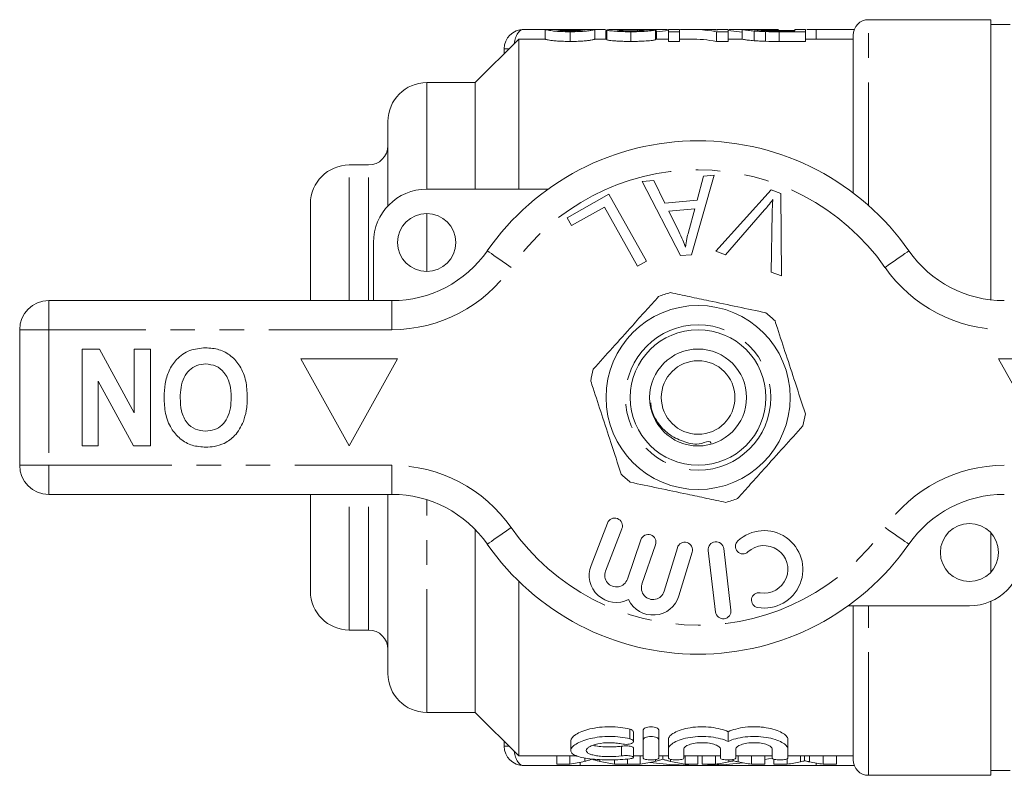
# Model space of a CAD drawing. Units: millimetres. Extents: x 155 to 251, y 91 to 270.
# Drawn here: x 155 to 206, y 91 to 130 of the extents above; entities that cross this region are included whole.
import ezdxf

# ---------------------------------------------------------------- set-up
doc = ezdxf.new("R2010")
doc.units = ezdxf.units.MM
doc.linetypes.add('PHANTOM', pattern=[12.7, 6.35, -1.27, 1.27, -1.27, 1.27, -1.27])

msp = doc.modelspace()

# ---------------------------------------------------------------- linework, layer by layer
at = {"color": 7, "linetype": 'Continuous', "lineweight": 15}
for p, q in [((205.534, 130.19), (199.234, 130.19)), ((205.534, 130.19), (205.534, 115.731)), ((181.434, 129.69), (184.352, 129.69)), ((182.556, 129.688), (182.547, 129.69)), ((182.547, 129.69), (182.547, 129.19)), ((183.063, 129.69), (182.556, 129.69)), ((183.059, 129.69), (183.063, 129.689)), ((183.829, 129.568), (183.829, 129.068)), ((185.107, 129.69), (184.59, 129.69)), ((184.59, 129.688), (184.598, 129.69)), ((185.111, 129.69), (185.107, 129.689)), ((185.109, 129.69), (185.653, 129.69)), ((185.111, 129.69), (185.111, 129.19)), ((185.675, 129.639), (185.726, 129.639)), ((185.675, 129.639), (185.675, 129.19)), ((185.726, 129.662), (185.726, 129.162)), ((186.88, 129.69), (186.179, 129.69)), ((186.957, 129.568), (186.957, 129.068)), ((187.314, 129.686), (187.314, 129.622)), ((187.697, 129.69), (188.851, 129.69)), ((188.239, 129.663), (188.239, 129.163)), ((188.906, 129.628), (188.29, 129.569)), ((188.29, 129.19), (188.29, 129.596)), ((189.47, 129.69), (188.906, 129.69)), ((188.906, 129.69), (188.906, 129.568)), ((188.906, 129.568), (189.47, 129.568)), ((188.906, 129.568), (188.906, 129.068)), ((189.47, 129.568), (189.47, 129.69)), ((189.47, 129.568), (189.47, 129.068)), ((189.525, 129.69), (189.97, 129.69)), ((190.708, 129.69), (190.024, 129.69)), ((190.763, 129.69), (191.363, 129.69)), ((191.418, 129.665), (191.182, 129.675)), ((191.386, 129.568), (191.386, 129.068)), ((191.386, 129.568), (191.982, 129.568)), ((191.982, 129.69), (191.418, 129.69)), ((191.418, 129.69), (191.418, 129.657)), ((191.982, 129.568), (191.982, 129.69)), ((192.7, 129.554), (191.982, 129.627)), ((191.982, 129.568), (191.982, 129.068)), ((192.037, 129.69), (192.71, 129.69)), ((192.719, 129.687), (192.7, 129.689)), ((192.7, 129.689), (192.7, 129.189)), ((193.272, 129.69), (192.719, 129.69)), ((193.265, 129.689), (193.272, 129.689)), ((193.326, 129.604), (193.326, 129.104)), ((193.908, 129.575), (193.908, 129.075)), ((194.594, 129.636), (195.418, 129.636)), ((195.418, 129.615), (194.607, 129.615)), ((194.615, 129.568), (194.615, 129.068)), ((194.615, 129.568), (195.982, 129.568)), ((195.982, 129.69), (195.418, 129.69)), ((195.418, 129.69), (195.418, 129.615)), ((195.982, 129.568), (195.982, 129.69)), ((195.982, 129.568), (195.982, 129.068)), ((196.517, 129.69), (198.493, 129.69)), ((206.534, 129.94), (205.534, 129.94)), ((181.184, 129.19), (178.934, 126.94)), ((182.547, 129.19), (181.184, 129.19)), ((181.184, 121.44), (181.184, 129.19)), ((185.726, 129.19), (185.111, 129.19)), ((188.906, 129.19), (188.239, 129.19)), ((189.47, 129.068), (188.906, 129.068)), ((190.024, 129.19), (189.47, 129.19)), ((191.982, 129.068), (191.386, 129.068)), ((192.7, 129.19), (191.982, 129.19)), ((195.982, 129.068), (194.615, 129.068)), ((198.434, 129.19), (195.982, 129.19)), ((198.434, 121.252), (198.434, 129.39)), ((180.434, 128.44), (180.434, 128.69)), ((178.934, 126.94), (176.434, 126.94)), ((178.934, 121.44), (178.934, 126.94)), ((174.434, 120.577), (174.434, 124.94)), ((173.434, 122.69), (172.434, 122.69)), ((191.266, 122.161), (190.097, 118.06)), ((190.381, 120.871), (190.709, 122.112)), ((190.709, 122.112), (191.266, 122.161)), ((176.434, 121.44), (182.688, 121.44)), ((187.556, 121.83), (188.153, 121.883)), ((189.532, 118.011), (187.556, 121.83)), ((188.153, 121.883), (188.724, 120.724)), ((183.68, 119.97), (185.835, 121.179)), ((185.835, 121.179), (187.772, 117.728)), ((191.344, 118.247), (194.196, 121.405)), ((194.196, 121.405), (194.7, 121.215)), ((194.7, 121.215), (194.736, 116.965)), ((170.434, 115.69), (170.434, 120.69)), ((185.607, 120.516), (183.908, 119.563)), ((187.315, 117.473), (185.607, 120.516)), ((188.724, 120.724), (190.381, 120.871)), ((190.267, 120.431), (188.923, 120.311)), ((189.936, 119.229), (190.267, 120.431)), ((183.908, 119.563), (183.68, 119.97)), ((188.923, 120.311), (189.434, 119.25)), ((193.864, 120.372), (191.845, 118.057)), ((194.204, 117.166), (194.258, 120.223)), ((173.684, 115.69), (173.684, 118.69)), ((190.097, 118.06), (189.532, 118.011)), ((191.845, 118.057), (191.344, 118.247)), ((187.772, 117.728), (187.315, 117.473)), ((194.736, 116.965), (194.204, 117.166)), ((156.934, 115.69), (174.637, 115.69)), ((155.434, 107.19), (155.434, 114.19)), ((158.652, 113.19), (159.553, 113.19)), ((158.652, 108.19), (158.652, 113.19)), ((159.553, 113.19), (161.345, 109.901)), ((161.345, 113.19), (162.178, 113.19)), ((161.345, 109.901), (161.345, 113.19)), ((162.178, 113.19), (162.178, 108.19)), ((169.934, 112.69), (172.434, 108.19)), ((174.934, 112.69), (169.934, 112.69)), ((172.434, 108.19), (174.934, 112.69)), ((205.934, 112.69), (208.434, 108.19)), ((210.934, 112.69), (205.934, 112.69)), ((161.306, 108.19), (159.486, 111.531)), ((159.486, 111.531), (159.486, 108.19)), ((159.486, 108.19), (158.652, 108.19)), ((162.178, 108.19), (161.306, 108.19)), ((174.637, 105.69), (156.934, 105.69)), ((170.434, 100.69), (170.434, 105.69)), ((174.434, 96.44), (174.434, 105.69)), ((185.759, 104.209), (184.911, 102.018)), ((178.934, 94.44), (178.934, 103.877)), ((185.657, 101.729), (186.505, 103.92)), ((205.534, 103.71), (205.534, 101.67)), ((187.484, 103.351), (186.784, 101.317)), ((187.54, 101.057), (188.241, 103.09)), ((189.363, 102.936), (188.682, 100.688)), ((189.448, 100.456), (190.129, 102.704)), ((190.961, 102.797), (191.335, 99.619)), ((192.13, 99.713), (191.756, 102.891)), ((181.184, 92.19), (181.184, 101.203)), ((205.534, 100.17), (205.534, 91.19)), ((204.434, 99.94), (198.18, 99.94)), ((198.434, 91.99), (198.434, 99.94)), ((172.434, 98.69), (173.434, 98.69)), ((176.434, 94.44), (178.934, 94.44)), ((178.934, 94.44), (181.184, 92.19)), ((187.606, 93.03), (187.606, 93.53)), ((188.406, 93.03), (188.406, 93.53)), ((183.865, 92.969), (183.865, 92.472)), ((187.098, 92.938), (187.098, 93.438)), ((187.606, 92.067), (187.606, 93.03)), ((188.406, 93.03), (188.406, 92.067)), ((188.906, 92.55), (188.906, 93.05)), ((191.984, 92.94), (191.984, 93.44)), ((195.063, 92.55), (195.063, 93.05)), ((180.434, 92.69), (180.434, 92.94)), ((187.098, 92.116), (187.098, 92.616)), ((188.906, 92.067), (188.906, 92.55)), ((189.706, 92.55), (189.706, 92.067)), ((191.584, 92.067), (191.584, 92.55)), ((192.384, 92.55), (192.384, 92.067)), ((194.263, 92.067), (194.263, 92.55)), ((195.063, 92.55), (195.063, 92.067)), ((181.184, 92.19), (184.188, 92.19)), ((183.144, 91.765), (183.144, 92.19)), ((183.812, 91.765), (183.812, 92.19)), ((184.587, 91.916), (184.587, 92.085)), ((185.373, 91.909), (185.373, 92.006)), ((186.118, 91.765), (186.118, 91.996)), ((186.785, 91.765), (186.785, 92.036)), ((186.795, 91.765), (186.795, 92.036)), ((187.098, 92.19), (187.606, 92.19)), ((187.453, 91.765), (187.453, 92.19)), ((188.228, 91.916), (188.228, 92.002)), ((188.406, 92.19), (188.906, 92.19)), ((188.607, 92.02), (188.607, 92.19)), ((189.014, 91.909), (189.014, 92.013)), ((189.706, 92.19), (191.584, 92.19)), ((189.759, 91.765), (189.759, 92.19)), ((190.426, 91.765), (190.426, 92.19)), ((190.65, 91.765), (190.65, 92.19)), ((191.329, 91.765), (191.329, 92.19)), ((192.027, 91.884), (192.027, 91.99)), ((192.235, 91.944), (192.235, 92.007)), ((192.384, 92.19), (194.263, 92.19)), ((192.496, 91.885), (192.496, 92.19)), ((193.192, 91.765), (193.192, 92.19)), ((193.881, 91.765), (193.881, 92.19)), ((193.881, 92.005), (194.263, 92.08)), ((194.342, 91.765), (194.342, 92.021)), ((195.022, 91.765), (195.022, 92.033)), ((195.063, 92.19), (198.434, 92.19)), ((195.72, 91.884), (195.72, 92.19)), ((195.927, 91.944), (195.927, 92.19)), ((196.188, 91.885), (196.188, 92.19)), ((196.884, 91.765), (196.884, 92.19)), ((197.573, 91.765), (197.573, 92.19)), ((184.352, 91.69), (181.434, 91.69)), ((183.812, 91.765), (183.144, 91.765)), ((186.785, 91.765), (186.118, 91.765)), ((187.453, 91.765), (186.795, 91.765)), ((190.426, 91.765), (189.759, 91.765)), ((191.329, 91.765), (190.65, 91.765)), ((193.881, 91.765), (193.192, 91.765)), ((195.022, 91.765), (194.342, 91.765)), ((198.493, 91.69), (196.517, 91.69)), ((197.573, 91.765), (196.884, 91.765)), ((205.534, 91.44), (206.534, 91.44)), ((199.234, 91.19), (205.534, 91.19))]:
    msp.add_line(p, q, dxfattribs=at)
at = {"color": 8, "linetype": 'PHANTOM', "lineweight": 0}
for p, q in [((199.234, 120.596), (199.234, 130.19)), ((196.517, 129.69), (196.517, 129.19)), ((180.684, 128.69), (180.434, 128.69)), ((176.434, 121.44), (176.434, 126.94)), ((172.434, 115.69), (172.434, 122.69)), ((173.434, 115.69), (173.434, 122.69)), ((176.434, 117.19), (176.434, 120.19)), ((156.934, 115.69), (156.934, 114.19)), ((174.637, 115.69), (174.637, 114.19)), ((156.934, 114.19), (155.434, 114.19)), ((156.934, 114.19), (156.934, 107.19)), ((174.637, 114.19), (156.934, 114.19)), ((156.934, 107.19), (155.434, 107.19)), ((156.934, 107.19), (174.637, 107.19)), ((156.934, 107.19), (156.934, 105.69)), ((174.637, 107.19), (174.637, 105.69)), ((172.434, 98.69), (172.434, 105.69)), ((173.434, 98.69), (173.434, 105.69)), ((176.434, 94.44), (176.434, 105.414)), ((199.234, 91.19), (199.234, 99.94)), ((186.906, 93.074), (186.906, 93.574)), ((180.434, 92.69), (180.684, 92.69)), ((186.49, 92.194), (186.49, 92.694)), ((184.352, 91.69), (184.352, 91.862)), ((196.517, 91.821), (196.517, 91.69))]:
    msp.add_line(p, q, dxfattribs=at)
at = {"color": 8, "linetype": 'PHANTOM', "lineweight": 0, "flags": 128}
for points in [[(179.561, 118.261), (179.584, 118.245), (179.654, 118.196), (179.768, 118.117), (179.921, 118.01), (180.108, 117.88), (180.321, 117.732), (180.552, 117.572), (180.792, 117.404)], [(201.308, 118.261), (201.284, 118.245), (201.214, 118.196), (201.101, 118.117), (200.947, 118.01), (200.761, 117.88), (200.548, 117.732), (200.317, 117.572), (200.077, 117.404)], [(180.792, 103.976), (180.552, 103.808), (180.321, 103.648), (180.108, 103.5), (179.921, 103.37), (179.768, 103.263), (179.654, 103.184), (179.584, 103.135), (179.561, 103.119)], [(200.077, 103.976), (200.317, 103.808), (200.548, 103.648), (200.761, 103.5), (200.947, 103.37), (201.101, 103.263), (201.214, 103.184), (201.284, 103.135), (201.308, 103.119)]]:
    msp.add_lwpolyline(points, dxfattribs=at)
at = {"color": 7, "linetype": 'Continuous', "lineweight": 15, "flags": 128}
for points in [[(187.952, 91.853), (188.98, 91.746), (190.434, 91.69)], [(190.434, 91.69), (191.889, 91.746), (192.759, 91.833)]]:
    msp.add_lwpolyline(points, dxfattribs=at)
at = {"color": 7, "linetype": 'Continuous', "lineweight": 15}
for centre, radius in [((176.434, 118.69), 1.5), ((190.434, 110.69), 4.75), ((190.434, 110.69), 3.5), ((190.434, 110.69), 2.5), ((190.434, 110.69), 1.9), ((204.434, 102.69), 1.5)]:
    msp.add_circle(centre, radius, dxfattribs=at)
at = {"color": 8, "linetype": 'PHANTOM', "lineweight": 0}
msp.add_circle((190.434, 110.69), 3.75, dxfattribs=at)
at = {"color": 7, "linetype": 'Continuous', "lineweight": 15}
for centre, radius, start, end in [((199.234, 129.39), 0.8, 90, 180), ((181.434, 128.69), 1, 90, 180), ((176.434, 124.94), 2, 90, 180), ((173.434, 123.69), 1, 270, 0), ((190.434, 110.69), 13.25, 34.8499, 145.1501), ((172.434, 120.69), 2, 90, 180), ((176.434, 118.69), 2.75, 90, 180), ((174.637, 121.69), 6, 270, 325.1501), ((206.232, 121.69), 6, 214.8499, 270), ((190.434, 110.69), 5.6, 104.8485, 111.3175), ((156.934, 114.19), 1.5, 90, 180), ((190.434, 110.69), 5.6, 44.8485, 51.3175), ((190.434, 110.69), 5.6, 164.8485, 171.3175), ((190.434, 110.69), 5.6, 344.8485, 351.3175), ((156.934, 107.19), 1.5, 180, 270), ((190.434, 110.69), 5.6, 224.8485, 231.3175), ((174.637, 99.69), 6, 34.8499, 90), ((206.232, 99.69), 6, 90, 145.1501), ((190.434, 110.69), 5.6, 284.8485, 291.3175), ((186.132, 104.065), 0.4, 338.8504, 158.8504), ((193.839, 101.821), 2, 260.6161, 132.8163), ((187.862, 103.22), 0.4, 341, 161), ((189.746, 102.82), 0.4, 343.1496, 163.1496), ((191.358, 102.844), 0.4, 6.7162, 186.7162), ((192.743, 103.004), 0.387, 132.8163, 312.8163), ((190.434, 110.69), 13.25, 214.8499, 325.1501), ((193.839, 101.821), 1.226, 260.6161, 132.8163), ((204.434, 102.69), 2.75, 270, 0), ((186.217, 101.513), 1.4, 158.8504, 296.5847), ((186.217, 101.513), 0.6, 158.8504, 341), ((172.434, 100.69), 2, 180, 270), ((188.108, 100.862), 0.6, 161, 343.1496), ((193.576, 100.23), 0.387, 80.6161, 260.6161), ((188.108, 100.862), 1.4, 205.4153, 343.1496), ((191.733, 99.666), 0.4, 186.7162, 6.7162), ((173.434, 97.69), 1, 0, 90), ((176.434, 96.44), 2, 180, 270), ((181.434, 92.69), 1, 180, 270), ((199.234, 91.99), 0.8, 180, 270)]:
    msp.add_arc(centre, radius, start, end, dxfattribs=at)
at = {"color": 8, "linetype": 'PHANTOM', "lineweight": 0}
for centre, radius, start, end in [((190.434, 110.69), 11.75, 34.8499, 145.1501), ((174.637, 121.69), 7.5, 270, 325.1501), ((206.232, 121.69), 7.5, 214.8499, 270), ((174.637, 99.69), 7.5, 34.8499, 90), ((206.232, 99.69), 7.5, 90, 145.1501), ((190.434, 110.69), 11.75, 214.8499, 325.1501)]:
    msp.add_arc(centre, radius, start, end, dxfattribs=at)
for centre, start_param, end_param in [((181.434, 128.69), 0, 1.299129), ((181.434, 92.69), 1.842463, 3.141593)]:
    msp.add_ellipse(centre, major_axis=(0, 1), ratio=0.5, start_param=start_param, end_param=end_param, dxfattribs=at)
at = {"color": 7, "linetype": 'Continuous', "lineweight": 15}
for centre, major_axis, ratio, start_param, end_param in [((178.313, 111.19), (185, 0), 0.1, 1.517115, 1.519891), ((190.024, 111.19), (0, 18.5), 0.642148, 6.168293, 6.329902), ((190.708, 111.19), (0, 18.5), 0.642148, 6.223387, 6.283185), ((190.024, 110.69), (0, 18.5), 0.642148, 6.168293, 6.283185), ((182.757, 110.19), (0, 18.5), 0.634338, 3.231572, 3.298184), ((187.17, 110.19), (0, 18.5), 0.633084, 2.9875, 3.051614), ((186.398, 110.19), (0, 18.5), 0.634338, 3.231572, 3.298184), ((190.811, 110.19), (0, 18.5), 0.633084, 2.9875, 3.051614), ((190.184, 110.19), (0, 18.5), 0.689082, 3.231572, 3.286706), ((194.332, 110.19), (0, 18.5), 0.686166, 2.996435, 3.051614), ((193.876, 110.19), (0, 18.5), 0.689082, 3.231572, 3.286706), ((198.024, 110.19), (0, 18.5), 0.686166, 2.996435, 3.051614)]:
    msp.add_ellipse(centre, major_axis=major_axis, ratio=ratio, start_param=start_param, end_param=end_param, dxfattribs=at)
for points, knots in [([(182.547, 129.69), (182.548, 129.689), (182.555, 129.683), (182.614, 129.665), (182.674, 129.652), (182.807, 129.628), (182.859, 129.619), (182.995, 129.602), (183.079, 129.594), (183.274, 129.581), (183.379, 129.576), (183.545, 129.571), (183.601, 129.57), (183.714, 129.568), (183.771, 129.568), (183.829, 129.568)], [0, 0, 0, 0, 0.25, 0.25, 0.5, 0.5, 0.625, 0.625, 0.75, 0.75, 0.875, 0.875, 0.9375, 0.9375, 1, 1, 1, 1]), ([(183.834, 129.615), (183.793, 129.616), (183.752, 129.616), (183.672, 129.617), (183.633, 129.618), (183.518, 129.622), (183.449, 129.626), (183.331, 129.635), (183.28, 129.64), (183.201, 129.65), (183.174, 129.655), (183.111, 129.668), (183.09, 129.676), (183.064, 129.686), (183.06, 129.689), (183.059, 129.69)], [0, 0, 0, 0, 0.0625, 0.0625, 0.125, 0.125, 0.25, 0.25, 0.375, 0.375, 0.5, 0.5, 0.75, 0.75, 1, 1, 1, 1]), ([(183.077, 129.686), (183.087, 129.683), (183.101, 129.679), (183.148, 129.67), (183.18, 129.664), (183.267, 129.654), (183.304, 129.651), (183.386, 129.645), (183.432, 129.642), (183.534, 129.637), (183.589, 129.635), (183.707, 129.632), (183.768, 129.632), (183.829, 129.632)], [0, 0, 0, 0, 0.25, 0.25, 0.5, 0.5, 0.625, 0.625, 0.75, 0.75, 0.875, 0.875, 1, 1, 1, 1]), ([(183.829, 129.568), (183.885, 129.568), (183.942, 129.568), (184.054, 129.57), (184.109, 129.571), (184.218, 129.574), (184.272, 129.576), (184.377, 129.581), (184.427, 129.584), (184.57, 129.594), (184.654, 129.602), (184.793, 129.619), (184.851, 129.627), (184.989, 129.651), (185.039, 129.665), (185.085, 129.679), (185.095, 129.682), (185.108, 129.688), (185.11, 129.689), (185.111, 129.69)], [0, 0, 0, 0, 0.0625, 0.0625, 0.125, 0.125, 0.1875, 0.1875, 0.25, 0.25, 0.375, 0.375, 0.5, 0.5, 0.75, 0.75, 0.875, 0.875, 1, 1, 1, 1]), ([(183.829, 129.632), (183.874, 129.632), (183.919, 129.632), (184.006, 129.633), (184.05, 129.634), (184.172, 129.639), (184.244, 129.643), (184.367, 129.652), (184.419, 129.657), (184.487, 129.666), (184.511, 129.67), (184.529, 129.674)], [0, 0, 0, 0, 0.125, 0.125, 0.25, 0.25, 0.5, 0.5, 0.75, 0.75, 1, 1, 1, 1]), ([(184.366, 129.638), (184.334, 129.635), (184.3, 129.632), (184.222, 129.626), (184.18, 129.624), (184.089, 129.62), (184.039, 129.618), (183.939, 129.616), (183.887, 129.616), (183.834, 129.615)], [0, 0, 0, 0, 0.25, 0.25, 0.5, 0.5, 0.75, 0.75, 1, 1, 1, 1]), ([(184.352, 129.69), (184.36, 129.69), (184.421, 129.69), (184.483, 129.69), (184.535, 129.69)], [0, 0, 0, 0, 0.135197, 1, 1, 1, 1]), ([(184.598, 129.69), (184.597, 129.689), (184.595, 129.688), (184.584, 129.683), (184.574, 129.679), (184.546, 129.67), (184.526, 129.665), (184.481, 129.655), (184.464, 129.652), (184.423, 129.645), (184.395, 129.642), (184.366, 129.638)], [0, 0, 0, 0, 0.25, 0.25, 0.5, 0.5, 0.75, 0.75, 0.875, 0.875, 1, 1, 1, 1]), ([(186.179, 129.689), (186.151, 129.69), (186.002, 129.691), (185.79, 129.685), (185.747, 129.67), (185.726, 129.662)], [0, 0, 0, 0, 0.106275, 0.561467, 1, 1, 1, 1]), ([(185.726, 129.662), (185.728, 129.658), (185.733, 129.653), (185.763, 129.643), (185.785, 129.637), (185.881, 129.62), (185.977, 129.609), (186.209, 129.589), (186.349, 129.58), (186.571, 129.573), (186.648, 129.571), (186.801, 129.569), (186.879, 129.568), (186.957, 129.568)], [0, 0, 0, 0, 0.125, 0.125, 0.25, 0.25, 0.5, 0.5, 0.75, 0.75, 0.875, 0.875, 1, 1, 1, 1]), ([(186.239, 129.662), (186.241, 129.666), (186.251, 129.67), (186.296, 129.676), (186.328, 129.679), (186.441, 129.685), (186.541, 129.687), (186.854, 129.691), (187.083, 129.69), (187.314, 129.686)], [0, 0, 0, 0, 0.125, 0.125, 0.25, 0.25, 0.5, 0.5, 1, 1, 1, 1]), ([(186.968, 129.615), (186.877, 129.616), (186.787, 129.616), (186.657, 129.62), (186.615, 129.622), (186.536, 129.625), (186.498, 129.627), (186.393, 129.635), (186.334, 129.64), (186.276, 129.649), (186.262, 129.652), (186.244, 129.657), (186.24, 129.66), (186.239, 129.662)], [0, 0, 0, 0, 0.25, 0.25, 0.375, 0.375, 0.5, 0.5, 0.75, 0.75, 0.875, 0.875, 1, 1, 1, 1]), ([(186.957, 129.568), (187.037, 129.568), (187.116, 129.569), (187.273, 129.571), (187.351, 129.573), (187.581, 129.58), (187.726, 129.588), (187.908, 129.604), (187.962, 129.609), (188.055, 129.621), (188.095, 129.627), (188.158, 129.638), (188.182, 129.644), (188.219, 129.654), (188.23, 129.659), (188.239, 129.663)], [0, 0, 0, 0, 0.125, 0.125, 0.25, 0.25, 0.5, 0.5, 0.625, 0.625, 0.75, 0.75, 0.875, 0.875, 1, 1, 1, 1]), ([(187.726, 129.666), (187.724, 129.664), (187.722, 129.661), (187.707, 129.655), (187.695, 129.652), (187.66, 129.646), (187.639, 129.643), (187.584, 129.637), (187.551, 129.634), (187.443, 129.626), (187.354, 129.622), (187.167, 129.616), (187.067, 129.616), (186.968, 129.615)], [0, 0, 0, 0, 0.125, 0.125, 0.25, 0.25, 0.375, 0.375, 0.5, 0.5, 0.75, 0.75, 1, 1, 1, 1]), ([(187.314, 129.686), (187.408, 129.684), (187.597, 129.679), (187.813, 129.675), (187.884, 129.666), (187.894, 129.665)], [0, 0, 0, 0, 0.461081, 0.922515, 1, 1, 1, 1]), ([(188.236, 129.627), (188.246, 129.625), (188.264, 129.62), (188.28, 129.612), (188.29, 129.604), (188.29, 129.598), (188.29, 129.596)], [0, 0, 0, 0, 0.261016, 0.522356, 0.783267, 1, 1, 1, 1]), ([(192.7, 129.689), (192.702, 129.688), (192.709, 129.685), (192.754, 129.676), (192.786, 129.669), (192.883, 129.653), (192.946, 129.644), (193.069, 129.629), (193.116, 129.624), (193.214, 129.614), (193.269, 129.609), (193.326, 129.604)], [0, 0, 0, 0, 0.25, 0.25, 0.5, 0.5, 0.75, 0.75, 0.875, 0.875, 1, 1, 1, 1]), ([(193.946, 129.623), (193.882, 129.625), (193.82, 129.628), (193.709, 129.635), (193.657, 129.638), (193.519, 129.65), (193.444, 129.657), (193.339, 129.671), (193.31, 129.677), (193.271, 129.685), (193.266, 129.688), (193.265, 129.689)], [0, 0, 0, 0, 0.125, 0.125, 0.25, 0.25, 0.5, 0.5, 0.75, 0.75, 1, 1, 1, 1]), ([(193.281, 129.689), (193.299, 129.687), (193.332, 129.683), (193.419, 129.674), (193.453, 129.67), (193.517, 129.665), (193.541, 129.663), (193.592, 129.659), (193.621, 129.657), (193.649, 129.655)], [0, 0, 0, 0, 0.5, 0.5, 0.75, 0.75, 0.875, 0.875, 1, 1, 1, 1]), ([(193.326, 129.604), (193.369, 129.601), (193.412, 129.598), (193.503, 129.592), (193.55, 129.589), (193.698, 129.581), (193.802, 129.578), (193.908, 129.575)], [0, 0, 0, 0, 0.25, 0.25, 0.5, 0.5, 1, 1, 1, 1]), ([(193.327, 129.69), (193.364, 129.69), (193.78, 129.69), (194.202, 129.69), (194.586, 129.69)], [0, 0, 0, 0, 0.090304, 1, 1, 1, 1]), ([(193.649, 129.655), (193.68, 129.653), (193.711, 129.651), (193.779, 129.648), (193.815, 129.647), (193.927, 129.643), (194.008, 129.641), (194.253, 129.636), (194.424, 129.636), (194.594, 129.636)], [0, 0, 0, 0, 0.125, 0.125, 0.25, 0.25, 0.5, 0.5, 1, 1, 1, 1]), ([(196.037, 129.69), (196.189, 129.69), (196.349, 129.69), (196.509, 129.69), (196.517, 129.69)], [0, 0, 0, 0, 0.948204, 1, 1, 1, 1]), ([(183.829, 129.068), (183.772, 129.068), (183.715, 129.068), (183.603, 129.07), (183.548, 129.071), (183.384, 129.076), (183.277, 129.081), (183.085, 129.094), (182.999, 129.102), (182.863, 129.118), (182.81, 129.127), (182.676, 129.151), (182.615, 129.165), (182.555, 129.183), (182.548, 129.189), (182.547, 129.19)], [0, 0, 0, 0, 0.0625, 0.0625, 0.125, 0.125, 0.25, 0.25, 0.375, 0.375, 0.5, 0.5, 0.75, 0.75, 1, 1, 1, 1]), ([(185.111, 129.19), (185.11, 129.189), (185.108, 129.188), (185.096, 129.182), (185.085, 129.179), (185.041, 129.165), (184.993, 129.152), (184.855, 129.128), (184.798, 129.119), (184.659, 129.102), (184.576, 129.094), (184.433, 129.084), (184.382, 129.081), (184.278, 129.076), (184.224, 129.074), (184.113, 129.071), (184.057, 129.07), (183.943, 129.068), (183.886, 129.068), (183.829, 129.068)], [0, 0, 0, 0, 0.125, 0.125, 0.25, 0.25, 0.5, 0.5, 0.625, 0.625, 0.75, 0.75, 0.8125, 0.8125, 0.875, 0.875, 0.9375, 0.9375, 1, 1, 1, 1]), ([(186.957, 129.068), (186.879, 129.068), (186.802, 129.069), (186.65, 129.071), (186.575, 129.073), (186.427, 129.078), (186.354, 129.081), (186.218, 129.089), (186.155, 129.093), (186.037, 129.104), (185.984, 129.109), (185.89, 129.12), (185.85, 129.126), (185.785, 129.137), (185.764, 129.143), (185.733, 129.153), (185.728, 129.158), (185.726, 129.162)], [0, 0, 0, 0, 0.125, 0.125, 0.25, 0.25, 0.375, 0.375, 0.5, 0.5, 0.625, 0.625, 0.75, 0.75, 0.875, 0.875, 1, 1, 1, 1]), ([(188.239, 129.163), (188.23, 129.159), (188.219, 129.154), (188.184, 129.144), (188.159, 129.139), (188.066, 129.121), (187.97, 129.109), (187.729, 129.088), (187.583, 129.08), (187.354, 129.073), (187.276, 129.071), (187.117, 129.069), (187.037, 129.068), (186.957, 129.068)], [0, 0, 0, 0, 0.125, 0.125, 0.25, 0.25, 0.5, 0.5, 0.75, 0.75, 0.875, 0.875, 1, 1, 1, 1]), ([(193.326, 129.104), (193.269, 129.109), (193.214, 129.114), (193.116, 129.124), (193.07, 129.129), (192.948, 129.144), (192.884, 129.153), (192.786, 129.169), (192.754, 129.176), (192.709, 129.185), (192.702, 129.188), (192.7, 129.189)], [0, 0, 0, 0, 0.125, 0.125, 0.25, 0.25, 0.5, 0.5, 0.75, 0.75, 1, 1, 1, 1]), ([(193.908, 129.075), (193.802, 129.078), (193.697, 129.081), (193.549, 129.089), (193.502, 129.092), (193.412, 129.098), (193.369, 129.101), (193.326, 129.104)], [0, 0, 0, 0, 0.5, 0.5, 0.75, 0.75, 1, 1, 1, 1]), ([(194.293, 120.904), (194.215, 120.802), (194.077, 120.621), (193.929, 120.448), (193.864, 120.372)], [0, 0, 0, 0, 0.559975, 1, 1, 1, 1]), ([(194.258, 120.223), (194.261, 120.351), (194.266, 120.578), (194.284, 120.804), (194.293, 120.904)], [0, 0, 0, 0, 0.559993, 1, 1, 1, 1]), ([(189.434, 119.25), (189.505, 119.103), (189.631, 118.841), (189.741, 118.572), (189.789, 118.453)], [0, 0, 0, 0, 0.560008, 1, 1, 1, 1]), ([(189.789, 118.453), (189.809, 118.599), (189.843, 118.861), (189.908, 119.117), (189.936, 119.229)], [0, 0, 0, 0, 0.5599887, 1, 1, 1, 1]), ([(185.029, 112.154), (185.356, 112.518), (186.018, 113.255), (186.929, 114.27), (187.727, 115.159), (188.174, 115.657), (188.399, 115.907)], [0, 0, 0, 0, 0.2947, 0.596246, 0.797057, 1, 1, 1, 1]), ([(193.934, 115.061), (193.455, 115.163), (192.486, 115.367), (191.151, 115.649), (189.982, 115.896), (189.328, 116.034), (188.999, 116.103)], [0, 0, 0, 0, 0.2947003, 0.5962461, 0.7970571, 1, 1, 1, 1]), ([(194.405, 114.639), (194.445, 114.516), (194.632, 113.943), (194.976, 112.889), (195.466, 111.39), (195.794, 110.385), (195.97, 109.845)], [0, 0, 0, 0, 0.07896, 0.365173, 0.658395, 1, 1, 1, 1]), ([(162.883, 110.697), (162.893, 110.931), (162.911, 111.4), (163.111, 112.083), (163.523, 112.71), (164.192, 113.183), (164.747, 113.23), (165.025, 113.254)], [0, 0, 0, 0, 0.187264, 0.374292, 0.561001, 0.780237, 1, 1, 1, 1]), ([(165.025, 113.254), (165.259, 113.238), (165.727, 113.205), (166.363, 112.864), (166.854, 112.295), (167.138, 111.546), (167.165, 110.996), (167.178, 110.72)], [0, 0, 0, 0, 0.186758, 0.373113, 0.559668, 0.779563, 1, 1, 1, 1]), ([(165.026, 112.421), (164.872, 112.407), (164.564, 112.38), (164.17, 112.115), (163.879, 111.717), (163.737, 111.214), (163.723, 110.853), (163.716, 110.673)], [0, 0, 0, 0, 0.186446, 0.372679, 0.559184, 0.779356, 1, 1, 1, 1]), ([(166.345, 110.687), (166.335, 110.917), (166.314, 111.375), (166.041, 111.97), (165.568, 112.36), (165.206, 112.4), (165.026, 112.421)], [0, 0, 0, 0, 0.281128, 0.560546, 0.780274, 1, 1, 1, 1]), ([(184.899, 111.535), (184.939, 111.412), (185.126, 110.839), (185.47, 109.785), (185.96, 108.286), (186.288, 107.281), (186.464, 106.741)], [0, 0, 0, 0, 0.07896, 0.365173, 0.658395, 1, 1, 1, 1]), ([(165.037, 108.126), (164.8, 108.143), (164.328, 108.176), (163.692, 108.53), (163.202, 109.107), (162.922, 109.864), (162.896, 110.419), (162.883, 110.697)], [0, 0, 0, 0, 0.186721, 0.37307, 0.559626, 0.779538, 1, 1, 1, 1]), ([(163.716, 110.673), (163.725, 110.445), (163.743, 109.99), (164.005, 109.391), (164.485, 109.012), (164.845, 108.977), (165.026, 108.959)], [0, 0, 0, 0, 0.281213, 0.560506, 0.78003, 1, 1, 1, 1]), ([(165.026, 108.959), (165.179, 108.972), (165.486, 108.996), (165.888, 109.249), (166.18, 109.645), (166.325, 110.147), (166.338, 110.507), (166.345, 110.687)], [0, 0, 0, 0, 0.186586, 0.372857, 0.559265, 0.779356, 1, 1, 1, 1]), ([(167.178, 110.72), (167.172, 110.477), (167.161, 110.044), (167.032, 109.631), (166.976, 109.449)], [0, 0, 0, 0, 0.560144, 1, 1, 1, 1]), ([(187.995, 110.421), (188.003, 110.308), (188.031, 109.916), (188.378, 109.315), (188.963, 108.707), (189.772, 108.378), (190.414, 108.2), (191.065, 108.487), (191.099, 108.332), (191.109, 108.288)], [0, 0, 0, 0, 0.077966, 0.270369, 0.462448, 0.655625, 0.853576, 0.958408, 1, 1, 1, 1]), ([(166.976, 109.449), (166.847, 109.188), (166.617, 108.723), (166.182, 108.444), (165.991, 108.322)], [0, 0, 0, 0, 0.560201, 1, 1, 1, 1]), ([(195.84, 109.226), (195.513, 108.862), (194.851, 108.125), (193.939, 107.11), (193.141, 106.221), (192.695, 105.723), (192.47, 105.473)], [0, 0, 0, 0, 0.2947, 0.596246, 0.797057, 1, 1, 1, 1]), ([(165.991, 108.322), (165.818, 108.257), (165.51, 108.142), (165.181, 108.131), (165.037, 108.126)], [0, 0, 0, 0, 0.559495, 1, 1, 1, 1]), ([(186.934, 106.319), (187.413, 106.217), (188.383, 106.013), (189.718, 105.731), (190.886, 105.484), (191.541, 105.346), (191.869, 105.277)], [0, 0, 0, 0, 0.2947003, 0.5962461, 0.7970571, 1, 1, 1, 1]), ([(186.906, 93.574), (186.756, 93.612), (186.593, 93.642), (186.245, 93.685), (186.067, 93.696), (185.705, 93.698), (185.524, 93.688), (185.177, 93.648), (185.009, 93.619), (184.704, 93.545), (184.563, 93.501), (184.319, 93.405), (184.213, 93.351), (183.956, 93.188), (183.865, 93.074), (183.865, 92.969)], [0, 0, 0, 0, 0.125, 0.125, 0.25, 0.25, 0.375, 0.375, 0.5, 0.5, 0.625, 0.625, 0.75, 0.75, 1, 1, 1, 1]), ([(187.092, 93.438), (187.092, 93.45), (187.092, 93.482), (187.033, 93.529), (186.959, 93.56), (186.912, 93.573), (186.906, 93.574)], [0, 0, 0, 0, 0.241032, 0.600009, 0.95053, 1, 1, 1, 1]), ([(188.406, 93.53), (188.406, 93.571), (188.366, 93.613), (188.223, 93.676), (188.116, 93.697), (187.898, 93.697), (187.791, 93.676), (187.646, 93.613), (187.606, 93.571), (187.606, 93.53)], [0, 0, 0, 0, 0.25, 0.25, 0.5, 0.5, 0.75, 0.75, 1, 1, 1, 1]), ([(191.984, 93.44), (191.873, 93.492), (191.741, 93.539), (191.442, 93.619), (191.279, 93.65), (190.927, 93.691), (190.747, 93.7), (190.379, 93.692), (190.201, 93.676), (189.861, 93.622), (189.706, 93.585), (189.426, 93.496), (189.308, 93.445), (189.11, 93.335), (189.035, 93.278), (188.933, 93.163), (188.906, 93.105), (188.906, 93.05)], [0, 0, 0, 0, 0.125, 0.125, 0.25, 0.25, 0.375, 0.375, 0.5, 0.5, 0.625, 0.625, 0.75, 0.75, 0.875, 0.875, 1, 1, 1, 1]), ([(195.063, 93.05), (195.063, 93.105), (195.036, 93.162), (194.934, 93.278), (194.86, 93.335), (194.663, 93.444), (194.544, 93.495), (194.266, 93.584), (194.11, 93.621), (193.858, 93.662), (193.77, 93.673), (193.592, 93.689), (193.502, 93.694), (193.23, 93.7), (193.045, 93.691), (192.695, 93.651), (192.528, 93.619), (192.229, 93.54), (192.096, 93.492), (191.984, 93.44)], [0, 0, 0, 0, 0.125, 0.125, 0.25, 0.25, 0.375, 0.375, 0.5, 0.5, 0.5625, 0.5625, 0.625, 0.625, 0.75, 0.75, 0.875, 0.875, 1, 1, 1, 1]), ([(186.906, 92.045), (186.752, 92.026), (186.588, 92.013), (186.243, 91.994), (186.063, 91.989), (185.704, 91.989), (185.522, 91.993), (185.177, 92.01), (185.009, 92.023), (184.7, 92.059), (184.559, 92.081), (184.309, 92.137), (184.204, 92.169), (184.032, 92.243), (183.967, 92.285), (183.883, 92.376), (183.863, 92.426), (183.867, 92.529), (183.892, 92.584), (183.983, 92.694), (184.049, 92.749), (184.223, 92.857), (184.328, 92.909), (184.572, 93.004), (184.713, 93.048), (185.016, 93.12), (185.182, 93.149), (185.529, 93.188), (185.706, 93.198), (186.068, 93.196), (186.246, 93.185), (186.59, 93.143), (186.754, 93.112), (186.906, 93.074)], [0, 0, 0, 0, 0.0625, 0.0625, 0.125, 0.125, 0.1875, 0.1875, 0.25, 0.25, 0.3125, 0.3125, 0.375, 0.375, 0.4375, 0.4375, 0.5, 0.5, 0.5625, 0.5625, 0.625, 0.625, 0.6875, 0.6875, 0.75, 0.75, 0.8125, 0.8125, 0.875, 0.875, 0.9375, 0.9375, 1, 1, 1, 1]), ([(186.906, 93.074), (186.998, 93.051), (187.061, 93.015), (187.11, 92.938), (187.096, 92.896), (186.996, 92.83), (186.906, 92.803), (186.698, 92.783), (186.582, 92.789), (186.49, 92.81)], [0, 0, 0, 0, 0.25, 0.25, 0.5, 0.5, 0.75, 0.75, 1, 1, 1, 1]), ([(187.606, 93.03), (187.606, 93.071), (187.645, 93.113), (187.79, 93.176), (187.897, 93.197), (188.114, 93.197), (188.221, 93.177), (188.367, 93.113), (188.406, 93.071), (188.406, 93.03)], [0, 0, 0, 0, 0.25, 0.25, 0.5, 0.5, 0.75, 0.75, 1, 1, 1, 1]), ([(188.906, 92.55), (188.906, 92.605), (188.932, 92.662), (189.034, 92.777), (189.11, 92.835), (189.304, 92.943), (189.426, 92.995), (189.701, 93.084), (189.859, 93.122), (190.194, 93.175), (190.376, 93.192), (190.739, 93.2), (190.924, 93.191), (191.273, 93.151), (191.44, 93.119), (191.739, 93.04), (191.872, 92.992), (191.984, 92.94)], [0, 0, 0, 0, 0.125, 0.125, 0.25, 0.25, 0.375, 0.375, 0.5, 0.5, 0.625, 0.625, 0.75, 0.75, 0.875, 0.875, 1, 1, 1, 1]), ([(191.984, 92.94), (192.097, 92.992), (192.227, 93.039), (192.527, 93.119), (192.692, 93.15), (193.041, 93.191), (193.225, 93.2), (193.589, 93.192), (193.769, 93.176), (194.107, 93.122), (194.264, 93.085), (194.541, 92.996), (194.662, 92.945), (194.858, 92.836), (194.934, 92.778), (195.036, 92.663), (195.063, 92.605), (195.063, 92.55)], [0, 0, 0, 0, 0.125, 0.125, 0.25, 0.25, 0.375, 0.375, 0.5, 0.5, 0.625, 0.625, 0.75, 0.75, 0.875, 0.875, 1, 1, 1, 1]), ([(186.49, 92.81), (186.398, 92.83), (186.301, 92.846), (186.095, 92.868), (185.987, 92.874), (185.665, 92.875), (185.447, 92.853), (185.172, 92.795), (185.088, 92.772), (184.94, 92.719), (184.877, 92.691), (184.773, 92.63), (184.734, 92.599), (184.68, 92.535), (184.666, 92.503), (184.664, 92.441), (184.677, 92.411), (184.728, 92.354), (184.767, 92.328), (184.87, 92.279), (184.934, 92.258), (185.082, 92.22), (185.167, 92.204), (185.351, 92.178), (185.452, 92.169), (185.66, 92.156), (185.767, 92.153), (186.092, 92.154), (186.305, 92.167), (186.49, 92.194)], [0, 0, 0, 0, 0.0625, 0.0625, 0.125, 0.125, 0.25, 0.25, 0.3125, 0.3125, 0.375, 0.375, 0.4375, 0.4375, 0.5, 0.5, 0.5625, 0.5625, 0.625, 0.625, 0.6875, 0.6875, 0.75, 0.75, 0.8125, 0.8125, 0.875, 0.875, 1, 1, 1, 1]), ([(186.49, 92.694), (186.396, 92.683), (186.184, 92.658), (185.806, 92.648), (185.42, 92.669), (185.143, 92.701), (185.04, 92.734), (185.017, 92.742)], [0, 0, 0, 0, 0.1954, 0.442054, 0.68595, 0.930174, 1, 1, 1, 1]), ([(187.093, 92.616), (187.093, 92.623), (187.092, 92.64), (187.038, 92.666), (186.944, 92.69), (186.821, 92.705), (186.686, 92.71), (186.572, 92.705), (186.512, 92.697), (186.49, 92.694)], [0, 0, 0, 0, 0.1117228, 0.2767959, 0.4408692, 0.6014673, 0.7577905, 0.9113684, 1, 1, 1, 1]), ([(191.584, 92.55), (191.584, 92.588), (191.561, 92.627), (191.47, 92.703), (191.403, 92.739), (191.233, 92.802), (191.129, 92.828), (190.899, 92.865), (190.773, 92.874), (190.521, 92.875), (190.394, 92.865), (190.164, 92.829), (190.06, 92.802), (189.801, 92.708), (189.706, 92.627), (189.706, 92.55)], [0, 0, 0, 0, 0.125, 0.125, 0.25, 0.25, 0.375, 0.375, 0.5, 0.5, 0.625, 0.625, 0.75, 0.75, 1, 1, 1, 1]), ([(194.263, 92.55), (194.263, 92.588), (194.239, 92.627), (194.149, 92.703), (194.082, 92.739), (193.911, 92.802), (193.807, 92.828), (193.578, 92.865), (193.451, 92.874), (193.199, 92.875), (193.072, 92.865), (192.842, 92.829), (192.738, 92.802), (192.479, 92.708), (192.384, 92.627), (192.384, 92.55)], [0, 0, 0, 0, 0.125, 0.125, 0.25, 0.25, 0.375, 0.375, 0.5, 0.5, 0.625, 0.625, 0.75, 0.75, 1, 1, 1, 1]), ([(184.966, 92.02), (184.903, 92.001), (184.84, 91.983), (184.777, 91.966), (184.745, 91.957), (184.714, 91.949), (184.682, 91.94), (184.651, 91.932), (184.619, 91.924), (184.587, 91.916)], [0, 0, 0, 0, 0.0003564469, 0.0003564469, 0.0003564469, 0.0005347006, 0.0005347006, 0.0005347006, 0.0007129632, 0.0007129632, 0.0007129632, 0.0007129632]), ([(185.373, 91.909), (185.339, 91.918), (185.305, 91.926), (185.271, 91.935), (185.22, 91.948), (185.169, 91.962), (185.118, 91.976), (185.068, 91.99), (185.017, 92.005), (184.966, 92.02)], [0, 0, 0, 0, 0.0001918388, 0.0001918388, 0.0001918388, 0.0004796343, 0.0004796343, 0.0004796343, 0.0007674659, 0.0007674659, 0.0007674659, 0.0007674659]), ([(186.49, 92.194), (186.58, 92.207), (186.693, 92.211), (186.897, 92.199), (186.988, 92.183), (187.095, 92.142), (187.111, 92.117), (187.062, 92.074), (186.997, 92.056), (186.906, 92.045)], [0, 0, 0, 0, 0.25, 0.25, 0.5, 0.5, 0.75, 0.75, 1, 1, 1, 1]), ([(188.406, 92.067), (188.406, 92.045), (188.364, 92.025), (188.217, 91.997), (188.112, 91.989), (187.901, 91.989), (187.797, 91.997), (187.648, 92.025), (187.606, 92.045), (187.606, 92.067)], [0, 0, 0, 0, 0.25, 0.25, 0.5, 0.5, 0.75, 0.75, 1, 1, 1, 1]), ([(188.607, 92.02), (188.544, 92.001), (188.481, 91.983), (188.418, 91.966), (188.386, 91.957), (188.355, 91.949), (188.323, 91.94), (188.292, 91.932), (188.26, 91.924), (188.228, 91.916)], [0, 0, 0, 0, 0.0003564469, 0.0003564469, 0.0003564469, 0.0005347006, 0.0005347006, 0.0005347006, 0.0007129632, 0.0007129632, 0.0007129632, 0.0007129632]), ([(189.014, 91.909), (188.98, 91.918), (188.946, 91.926), (188.912, 91.935), (188.861, 91.948), (188.81, 91.962), (188.759, 91.976), (188.709, 91.99), (188.658, 92.005), (188.607, 92.02)], [0, 0, 0, 0, 0.0001918388, 0.0001918388, 0.0001918388, 0.0004796343, 0.0004796343, 0.0004796343, 0.0007674659, 0.0007674659, 0.0007674659, 0.0007674659]), ([(189.706, 92.067), (189.706, 92.045), (189.664, 92.025), (189.517, 91.997), (189.412, 91.989), (189.201, 91.989), (189.097, 91.997), (188.948, 92.025), (188.906, 92.045), (188.906, 92.067)], [0, 0, 0, 0, 0.25, 0.25, 0.5, 0.5, 0.75, 0.75, 1, 1, 1, 1]), ([(192.384, 92.067), (192.384, 92.045), (192.342, 92.025), (192.195, 91.997), (192.09, 91.989), (191.879, 91.989), (191.775, 91.997), (191.626, 92.025), (191.584, 92.045), (191.584, 92.067)], [0, 0, 0, 0, 0.25, 0.25, 0.5, 0.5, 0.75, 0.75, 1, 1, 1, 1]), ([(192.235, 91.944), (192.235, 91.938), (192.218, 91.933), (192.185, 91.922), (192.166, 91.917), (192.11, 91.902), (192.068, 91.893), (192.027, 91.884)], [0, 0, 0, 0, 0.25, 0.25, 0.5, 0.5, 1, 1, 1, 1]), ([(192.496, 91.885), (192.474, 91.889), (192.452, 91.894), (192.431, 91.899), (192.398, 91.906), (192.365, 91.913), (192.333, 91.921), (192.3, 91.929), (192.267, 91.936), (192.235, 91.944)], [0, 0, 0, 0, 0.000116363, 0.000116363, 0.000116363, 0.0002909156, 0.0002909156, 0.0002909156, 0.0004654756, 0.0004654756, 0.0004654756, 0.0004654756]), ([(195.063, 92.067), (195.063, 92.045), (195.02, 92.025), (194.873, 91.997), (194.768, 91.989), (194.558, 91.989), (194.453, 91.997), (194.304, 92.025), (194.263, 92.045), (194.263, 92.067)], [0, 0, 0, 0, 0.25, 0.25, 0.5, 0.5, 0.75, 0.75, 1, 1, 1, 1]), ([(195.927, 91.944), (195.927, 91.938), (195.91, 91.933), (195.878, 91.922), (195.859, 91.917), (195.802, 91.902), (195.761, 91.893), (195.72, 91.884)], [0, 0, 0, 0, 0.25, 0.25, 0.5, 0.5, 1, 1, 1, 1]), ([(196.188, 91.885), (196.166, 91.889), (196.145, 91.894), (196.123, 91.899), (196.09, 91.906), (196.058, 91.913), (196.025, 91.921), (195.992, 91.929), (195.96, 91.936), (195.927, 91.944)], [0, 0, 0, 0, 0.000116363, 0.000116363, 0.000116363, 0.0002909156, 0.0002909156, 0.0002909156, 0.0004654756, 0.0004654756, 0.0004654756, 0.0004654756]), ([(184.352, 91.69), (184.872, 91.69), (185.386, 91.69), (186.407, 91.69), (186.915, 91.69), (187.925, 91.69), (188.428, 91.69), (189.181, 91.69), (189.432, 91.69), (189.808, 91.69), (189.933, 91.69), (190.184, 91.69), (190.308, 91.69), (190.434, 91.69)], [0, 0, 0, 0, 0.25, 0.25, 0.5, 0.5, 0.75, 0.75, 0.875, 0.875, 0.9375, 0.9375, 1, 1, 1, 1]), ([(196.517, 91.69), (195.997, 91.69), (195.482, 91.69), (194.461, 91.69), (193.954, 91.69), (192.944, 91.69), (192.441, 91.69), (191.688, 91.69), (191.437, 91.69), (191.061, 91.69), (190.936, 91.69), (190.685, 91.69), (190.561, 91.69), (190.434, 91.69)], [0, 0, 0, 0, 0.25, 0.25, 0.5, 0.5, 0.75, 0.75, 0.875, 0.875, 0.9375, 0.9375, 1, 1, 1, 1])]:
    msp.add_open_spline(points, degree=3, knots=knots, dxfattribs=at)
for points in [[(193.908, 129.575), (194.139, 129.569), (194.378, 129.568), (194.615, 129.568)], [(194.607, 129.615), (194.384, 129.616), (194.157, 129.616), (193.946, 129.623)], [(194.615, 129.068), (194.378, 129.068), (194.14, 129.069), (193.908, 129.075)]]:
    msp.add_open_spline(points, degree=3, dxfattribs=at)

doc.saveas('drawing.dxf')
